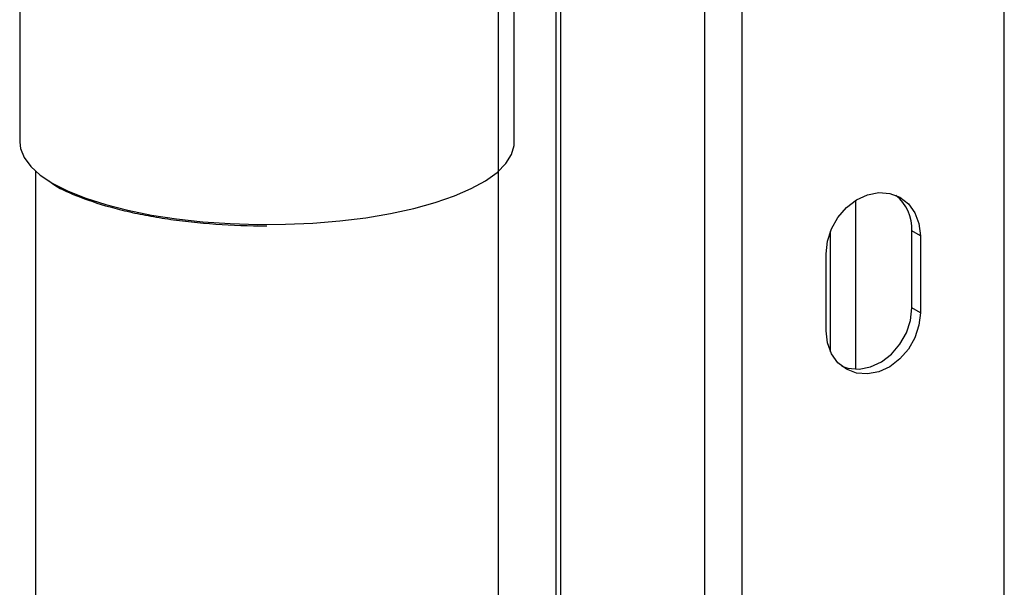
# Model space of a CAD drawing. Extents: x 37.3 to 53.6, y 21.1 to 31.2.
# Drawn here: x 45.8 to 46.2, y 26.5 to 26.7 of the extents above; entities that cross this region are included whole.
import ezdxf

# ---------------------------------------------------------------- set-up
doc = ezdxf.new("R2010")
doc.units = 0
doc.header["$LTSCALE"] = 0.2
doc.header["$MEASUREMENT"] = 0
doc.layers.get('0').update_dxf_attribs({"linetype": 'CONTINUOUS'})

# ---------------------------------------------------------------- blocks, each defined once
blk = doc.blocks.new('A$C52C5184D')
at = {"color": 7, "linetype": 'CONTINUOUS'}
for p, q in [((6.442135086408172, 5.035007435089614), (6.442135086408172, 7.422230682103169)), ((6.35749469029119, 5.018758730345048), (6.35749469029119, 7.4059819773586)), ((6.345488531187925, 5.019828421079616), (6.345488531187925, 6.478026506302236)), ((6.29739835601076, 6.468794418569946), (6.29739835601076, 5.048569557579341)), ((6.298969133583967, 5.046619882057083), (6.298969133583967, 6.469096027719669)), ((6.124352514596367, 5.633831447916293), (6.124352514596367, 5.536546887526562)), ((6.278864601836659, 5.1060510115482), (6.278864601836659, 5.633997282437377)), ((6.283962279938947, 5.536546921921698), (6.283962279938947, 5.633831482311429)), ((6.129450192698656, 5.527215016579074), (6.129450192698656, 5.366250895429388)), ((6.394083552950207, 5.517756580519926), (6.394083552950207, 5.46338227624663)), ((6.386043016090412, 5.468924170312448), (6.386043016090412, 5.507918909615281)), ((6.415038088088878, 5.506421270073631), (6.412295902266848, 5.508000550292806)), ((6.412295902266848, 5.483133641064516), (6.412295902266848, 5.508000550292806)), ((6.415038088088878, 5.506421270073631), (6.415038088088878, 5.481554360845333)), ((6.384592260180654, 5.475709571701142), (6.384592260180654, 5.500576480929432)), ((6.415038088088878, 5.481554360845333), (6.412295902266848, 5.483133641064516))]:
    blk.add_line(p, q, dxfattribs=at)
at = {"color": 7, "linetype": 'CONTINUOUS', "flags": 128}
for points in [[(6.124352514596367, 5.536546887526562), (6.12457586767772, 5.534563880036636), (6.125744017341788, 5.531613640614321), (6.127898193275144, 5.528725357522642), (6.131011628971748, 5.525935513576755), (6.135044234967438, 5.523279047546065)], [(6.135044234967438, 5.523279047546065), (6.139946853251274, 5.520789537383166), (6.145656360631278, 5.518498070148809), (6.15210188535346, 5.516433611881027), (6.159201790176098, 5.514622111673205), (6.166867113637096, 5.51308627539899), (6.175001570053865, 5.511845565712292), (6.183502215439006, 5.510915379628003), (6.192263041919233, 5.510307611853847), (6.201173433946337, 5.510029788269534), (6.210121273644916, 5.510085472019462), (6.218993765803049, 5.510473788384054), (6.227680048225835, 5.511190115949717), (6.236070384514505, 5.512225234788453), (6.244059752562237, 5.513566332106109), (6.251546789836198, 5.515196292960628), (6.258438525013588, 5.517094925362777), (6.264646789485894, 5.519237954627961), (6.270094987778521, 5.521598829920638), (6.274713937484819, 5.524147608879829), (6.278445534337791, 5.52685235807083), (6.281242999707288, 5.529679010446593), (6.283070627179683, 5.532591950202683), (6.283906392911547, 5.535554703947216), (6.283962279938947, 5.536546921921698)], [(6.384592260180654, 5.500576480929432), (6.385034655487317, 5.504628769465466), (6.386335549179847, 5.508615298733208), (6.388420637136903, 5.512304634744378), (6.391167603343519, 5.515482148518835), (6.394416979723971, 5.517963208292425), (6.397980148124304, 5.519603666818941), (6.401650200145227, 5.520308219188983), (6.405213368545546, 5.520035827778123), (6.408462744926013, 5.518802355677376), (6.411209711132614, 5.516679530795745), (6.413294799089698, 5.513790757639555), (6.4145956927822, 5.510303702346022), (6.415038088088878, 5.506421270073631)], [(6.389724596503498, 5.464281826416915), (6.391674793901942, 5.463674295203578), (6.395237962302261, 5.463401902349077), (6.398908014323183, 5.464106454719111), (6.402471182723502, 5.465746914689277), (6.405720559103969, 5.468227974614834), (6.408467525310584, 5.471405489984896), (6.41055261326764, 5.475094822652885), (6.411853506960171, 5.479081353744185), (6.412295902266848, 5.483133641064516)], [(6.415038088088878, 5.481554360845333), (6.4145956927822, 5.477502073525006), (6.413294799089698, 5.473515542433706), (6.411209711132614, 5.469826209765717), (6.408462744926013, 5.466648694395651), (6.405213368545546, 5.464167634470098), (6.401650200145227, 5.462527174499936), (6.397980148124304, 5.461822622129894), (6.394416979723971, 5.462095014984399), (6.391167603343519, 5.46332848723711), (6.388420637136903, 5.465451313714347), (6.386335549179847, 5.468340083527362), (6.385034655487317, 5.471827140644447), (6.384592260180654, 5.475709571701142)]]:
    blk.add_lwpolyline(points, dxfattribs=at)
at = {"color": 7, "linetype": 'CONTINUOUS'}
blk.add_arc((6.398267565613764, 5.508566276595168), 0.0140397391536139, 357.6906616984929, 50.6834685620774, dxfattribs=at)
blk.add_open_spline([(6.133378865767412, 5.524372975335879), (6.134102107471676, 5.523820139470139), (6.136749940672843, 5.521796172722297), (6.143927723075421, 5.518650214510586), (6.152933739949475, 5.515706786635537), (6.161453755402334, 5.513691098225362), (6.168450763237047, 5.512363315278833), (6.175873428968032, 5.51126820745295), (6.186229114679207, 5.510164789413292), (6.195802247127602, 5.509592249915727), (6.202697238613695, 5.509610958001495), (6.204158838102899, 5.509614923739328)], degree=3, knots=[0, 0, 0, 0, 0.06159851901860125, 0.2255160381891432, 0.3992508932600835, 0.4898539306415852, 0.580441093323341, 0.6729702748235239, 0.7654899280550093, 0.9502885823634998, 1, 1, 1, 1], dxfattribs=at)

msp = doc.modelspace()

# ---------------------------------------------------------------- block references
msp.add_blockref('A$C52C5184D', (39.71695404209333, 21.14663120834695))

doc.saveas('drawing.dxf')
